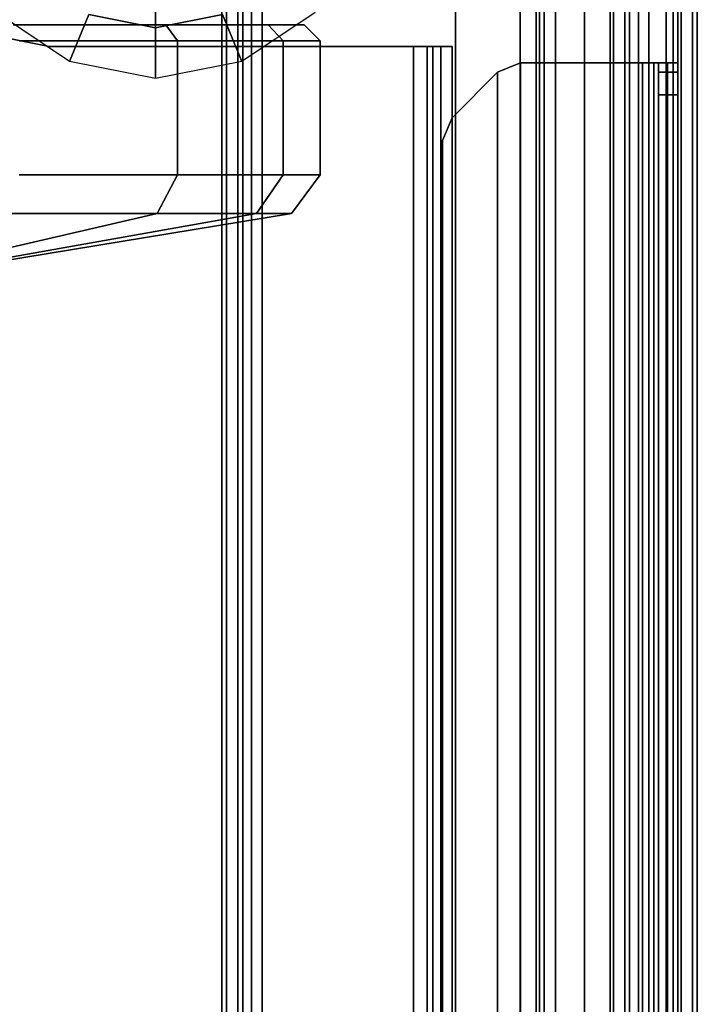
# Model space of a CAD drawing. Units: inches. Extents: x -1 to 148, y -1 to 149.
# Drawn here: x 131 to 133, y 55 to 57 of the extents above; entities that cross this region are included whole.
import ezdxf

# ---------------------------------------------------------------- set-up
doc = ezdxf.new("R2010")
doc.units = ezdxf.units.IN
doc.header["$MEASUREMENT"] = 0
for name, color, linetype in [('STORAGE-CASE', 4, 'Continuous'), ('STORAGE-CASTER', 4, 'Continuous'), ('STORAGE-DRAWERPULL', 4, 'Continuous'), ('STORAGE-LINERFELT', 4, 'Continuous'), ('STORAGE-TOP', 4, 'Continuous')]:
    doc.layers.add(name, color=color, linetype=linetype)

# ---------------------------------------------------------------- blocks, each defined once
blk = doc.blocks.new('5IH100_PC171022NFNN_0T-flat-2')
at = {"layer": 'STORAGE-CASE'}
for p, q in [((16.0039, -4.1157), (16.0039, -0.1787)), ((16.0039, -0.1787), (16.0039, -4.1157)), ((16.3189, -10.0984), (16.3189, -0.1772)), ((16.3189, -0.1772), (16.3189, -10.0984)), ((16.3189, -0.3346), (16.3189, -9.9409)), ((16.3189, -9.9409), (16.3189, -0.3346)), ((16.3898, -0.3346), (16.3898, -9.9409)), ((16.3898, -9.9409), (16.3898, -0.3346)), ((16.3898, -9.9409), (16.3898, -0.3346)), ((16.3898, -0.3346), (16.3898, -9.9409)), ((16.4176, -9.9409), (16.4176, -0.3346)), ((16.4176, -0.3346), (16.4176, -9.9409)), ((16.4291, -9.9409), (16.4291, -0.3346)), ((16.4291, -0.3346), (16.4291, -9.9409)), ((16.4291, -9.9409), (16.4291, -0.3346)), ((16.4291, -0.3346), (16.4291, -9.9409)), ((16.451, -0.3346), (16.451, -9.9409)), ((16.451, -9.9409), (16.451, -0.3346)), ((16.4764, -0.3346), (16.4764, -9.9409)), ((16.4764, -9.9409), (16.4764, -0.3346)), ((16.4764, -0.3346), (16.4764, -9.9409)), ((16.4764, -9.9409), (16.4764, -0.3346)), ((16.5187, -9.7717), (16.5187, -0.5039)), ((16.5187, -9.7717), (16.5187, -0.5039)), ((16.5187, -0.5039), (16.5187, -9.7717)), ((16.5187, -0.5039), (16.5187, -9.7717)), ((16.5472, -0.4925), (16.5472, -9.7831)), ((16.5472, -9.7831), (16.5472, -0.4925)), ((16.5472, -0.4925), (16.5472, -9.7831)), ((16.5472, -9.7831), (16.5472, -0.4925)), ((16.5945, -9.7831), (16.5945, -0.4925)), ((16.5945, -0.4925), (16.5945, -9.7831)), ((16.5945, -0.4925), (16.5945, -9.7831)), ((16.5945, -9.7831), (16.5945, -0.4925)), ((15.2717, -1.6273), (15.2717, -1.5748)), ((15.2717, -1.5748), (15.2717, -1.6273)), ((15.061, -1.7093), (14.8824, -1.59)), ((15.1084, -1.5949), (15.061, -1.7093)), ((15.061, -1.7093), (15.1084, -1.5949)), ((15.1084, -1.5949), (15.2717, -1.6273)), ((15.2717, -1.6273), (15.1084, -1.5949)), ((15.2717, -1.6273), (15.4349, -1.5949)), ((15.4349, -1.5949), (15.2717, -1.6273)), ((15.4349, -1.5949), (15.4823, -1.7093)), ((15.4823, -1.7093), (15.4349, -1.5949)), ((15.6609, -1.59), (15.4823, -1.7093)), ((15.2717, -1.7512), (15.2717, -1.6273)), ((15.2717, -1.6273), (15.2717, -1.7512)), ((14.831, -1.6373), (15.0118, -1.6732)), ((15.0118, -1.6732), (14.831, -1.6373)), ((14.831, -1.6373), (15.0118, -1.6732)), ((15.0118, -1.6732), (14.831, -1.6373)), ((15.9016, -1.6732), (15.0118, -1.6732)), ((15.0118, -1.6732), (15.0118, -1.6732)), ((15.0118, -1.6732), (15.9016, -1.6732)), ((15.0118, -1.6732), (15.0118, -1.6732)), ((15.0118, -1.6732), (15.9016, -1.6732)), ((15.9016, -1.6732), (15.0118, -1.6732)), ((15.9016, -1.6732), (15.935, -1.6732)), ((15.9684, -1.6732), (15.9016, -1.6732)), ((15.9016, -1.6732), (15.9016, -1.6732)), ((15.9016, -1.6732), (15.9016, -1.6732)), ((15.9016, -8.6024), (15.9016, -1.6732)), ((15.9016, -1.6732), (15.9684, -1.6732)), ((15.9016, -1.6732), (15.9016, -8.6024)), ((15.9016, -8.6024), (15.9016, -1.6732)), ((15.935, -1.6732), (15.9016, -1.6732)), ((15.9016, -1.6732), (15.9016, -8.6024)), ((15.9684, -1.6732), (15.935, -1.6732)), ((15.935, -1.6732), (15.9488, -1.6732)), ((15.935, -1.6732), (15.9684, -1.6732)), ((15.9488, -1.6732), (15.935, -1.6732)), ((15.935, -1.6732), (15.935, -8.6024)), ((15.935, -8.6024), (15.935, -1.6732)), ((15.9961, -1.6732), (15.9488, -1.6732)), ((15.9488, -1.6732), (15.9488, -8.6024)), ((15.9488, -1.6732), (15.9488, -1.6732)), ((15.9488, -1.6732), (15.9961, -1.6732)), ((15.9961, -1.6732), (15.9488, -1.6732)), ((15.9488, -1.6732), (15.9961, -1.6732)), ((15.9488, -8.6024), (15.9488, -1.6732)), ((15.9488, -1.6732), (15.9488, -1.6732)), ((15.9488, -1.6732), (15.9488, -8.6024)), ((15.9488, -8.6024), (15.9488, -1.6732)), ((15.9961, -1.6732), (15.9684, -1.6732)), ((15.9684, -1.6732), (15.9961, -1.6732)), ((15.9684, -8.6024), (15.9684, -1.6732)), ((15.9684, -1.6732), (15.9684, -8.6024)), ((15.9961, -8.6024), (15.9961, -1.6732)), ((15.9961, -1.6732), (15.9961, -1.6732)), ((15.9961, -1.6732), (15.9961, -8.6024)), ((15.9961, -8.6024), (15.9961, -1.6732)), ((15.9961, -1.6732), (15.9961, -1.6732)), ((15.9961, -1.6732), (15.9961, -8.6024)), ((15.2717, -1.7512), (15.061, -1.7093)), ((15.4823, -1.7093), (15.2717, -1.7512)), ((16.1069, -1.7357), (16.1625, -1.7126)), ((16.1625, -1.7126), (16.1069, -1.7357)), ((16.1625, -1.7126), (16.1069, -1.7357)), ((16.1069, -1.7357), (16.1625, -1.7126)), ((16.4606, -1.7126), (16.1625, -1.7126)), ((16.1625, -1.7126), (16.1625, -1.7126)), ((16.1625, -1.7126), (16.4606, -1.7126)), ((16.1625, -1.7126), (16.1625, -1.7126)), ((16.1625, -8.563), (16.1625, -1.7126)), ((16.4606, -1.7126), (16.1625, -1.7126)), ((16.1625, -1.7126), (16.1625, -8.563)), ((16.1625, -1.7126), (16.1625, -8.563)), ((16.1625, -8.563), (16.1625, -1.7126)), ((16.1625, -1.7126), (16.4606, -1.7126)), ((16.4606, -1.7126), (16.5219, -1.7126)), ((16.4885, -1.7126), (16.4606, -1.7126)), ((16.4606, -1.7126), (16.4606, -1.7126)), ((16.4606, -1.7126), (16.4606, -1.7126)), ((16.4606, -8.563), (16.4606, -1.7126)), ((16.4606, -1.7126), (16.4606, -8.563)), ((16.5219, -1.7126), (16.4606, -1.7126)), ((16.4606, -1.7126), (16.4606, -8.563)), ((16.4606, -8.563), (16.4606, -1.7126)), ((16.4606, -1.7126), (16.4885, -1.7126)), ((16.5, -1.7126), (16.4885, -1.7126)), ((16.4885, -1.7126), (16.5219, -1.7126)), ((16.5219, -1.7126), (16.4885, -1.7126)), ((16.4885, -1.7126), (16.4885, -8.563)), ((16.4885, -8.563), (16.4885, -1.7126)), ((16.4885, -1.7126), (16.5, -1.7126)), ((16.5472, -1.7126), (16.5, -1.7126)), ((16.5, -1.7126), (16.5, -1.7126)), ((16.5, -1.7126), (16.5472, -1.7126)), ((16.5472, -1.7126), (16.5, -1.7126)), ((16.5, -1.7357), (16.5, -1.7126)), ((16.5, -1.7126), (16.5472, -1.7126)), ((16.5, -8.563), (16.5, -1.7126)), ((16.5, -1.7126), (16.5, -1.7126)), ((16.5, -1.7126), (16.5, -8.563)), ((16.5, -8.563), (16.5, -1.7126)), ((16.5, -1.7126), (16.5, -1.7357)), ((16.5, -1.7126), (16.5, -8.563)), ((16.5219, -1.7126), (16.5472, -1.7126)), ((16.5219, -8.563), (16.5219, -1.7126)), ((16.5472, -1.7126), (16.5219, -1.7126)), ((16.5219, -1.7126), (16.5219, -8.563)), ((16.5472, -1.7126), (16.5472, -1.7126)), ((16.5472, -1.7126), (16.5472, -1.7357)), ((16.5472, -8.563), (16.5472, -1.7126)), ((16.5472, -1.7126), (16.5472, -8.563)), ((16.5472, -8.563), (16.5472, -1.7126)), ((16.5472, -1.7126), (16.5472, -1.7126)), ((16.5472, -1.7357), (16.5472, -1.7126)), ((16.5472, -1.7126), (16.5472, -8.563)), ((16.1069, -1.7357), (15.9955, -1.847)), ((15.9955, -1.847), (16.1069, -1.7357)), ((16.1069, -1.7357), (15.9955, -1.847)), ((15.9955, -1.847), (16.1069, -1.7357)), ((16.1069, -1.7357), (16.1069, -1.7357)), ((16.1069, -1.7357), (16.1069, -1.7357)), ((16.1069, -8.5399), (16.1069, -1.7357)), ((16.1069, -1.7357), (16.1069, -8.5399)), ((16.1069, -1.7357), (16.1069, -8.5399)), ((16.1069, -8.5399), (16.1069, -1.7357)), ((16.5, -1.7913), (16.5, -1.7357)), ((16.5, -1.7357), (16.5472, -1.7357)), ((16.5472, -1.7357), (16.5, -1.7357)), ((16.5, -1.7357), (16.5, -8.5399)), ((16.5, -8.5399), (16.5, -1.7357)), ((16.5, -1.7357), (16.5, -1.7913)), ((16.5472, -1.7357), (16.5472, -1.7913)), ((16.5472, -8.5399), (16.5472, -1.7357)), ((16.5472, -1.7357), (16.5472, -8.5399)), ((16.5472, -1.7913), (16.5472, -1.7357)), ((16.5, -8.4843), (16.5, -1.7913)), ((16.5, -1.7913), (16.5472, -1.7913)), ((16.5472, -1.7913), (16.5, -1.7913)), ((16.5, -1.7913), (16.5, -8.4843)), ((16.5472, -1.7913), (16.5472, -8.4843)), ((16.5472, -8.4843), (16.5472, -1.7913)), ((15.9724, -1.9027), (15.9955, -1.847)), ((15.9955, -1.847), (15.9724, -1.9027)), ((15.9955, -1.847), (15.9724, -1.9027)), ((15.9724, -1.9027), (15.9955, -1.847)), ((15.9955, -1.847), (15.9955, -1.847)), ((15.9955, -1.847), (15.9955, -1.847)), ((15.9955, -8.4286), (15.9955, -1.847)), ((15.9955, -1.847), (15.9955, -8.4286)), ((15.9955, -1.847), (15.9955, -8.4286)), ((15.9955, -8.4286), (15.9955, -1.847)), ((15.9724, -1.9027), (15.9724, -1.9027)), ((15.9724, -1.9027), (15.9724, -1.9027)), ((15.9724, -1.9027), (15.9724, -8.3729)), ((15.9724, -8.3729), (15.9724, -1.9027)), ((15.9724, -1.9027), (15.9724, -8.3729)), ((15.9724, -8.3729), (15.9724, -1.9027))]:
    blk.add_line(p, q, dxfattribs=at)
at = {"layer": 'STORAGE-CASTER'}
for p, q in [((15.2969, -1.6199), (14.9234, -1.6199)), ((14.9234, -1.6199), (15.2969, -1.6199)), ((15.2969, -1.6199), (14.9234, -1.6199)), ((14.9234, -1.6199), (15.2969, -1.6199)), ((15.5466, -1.6199), (15.2969, -1.6199)), ((15.2969, -1.6199), (15.3248, -1.6593)), ((15.3248, -1.6593), (15.2969, -1.6199)), ((15.2969, -1.6199), (15.3248, -1.6593)), ((15.3248, -1.6593), (15.2969, -1.6199)), ((15.2969, -1.6199), (15.5466, -1.6199)), ((15.5466, -1.6199), (15.2969, -1.6199)), ((15.2969, -1.6199), (15.5466, -1.6199)), ((15.6342, -1.6199), (15.5466, -1.6199)), ((15.5466, -1.6199), (15.583, -1.6593)), ((15.583, -1.6593), (15.5466, -1.6199)), ((15.5466, -1.6199), (15.583, -1.6593)), ((15.583, -1.6593), (15.5466, -1.6199)), ((15.5466, -1.6199), (15.6342, -1.6199)), ((15.6342, -1.6199), (15.5466, -1.6199)), ((15.5466, -1.6199), (15.6342, -1.6199)), ((15.6736, -1.6593), (15.6342, -1.6199)), ((15.6342, -1.6199), (15.6736, -1.6593)), ((14.9384, -1.6593), (15.3248, -1.6593)), ((15.3248, -1.6593), (14.9384, -1.6593)), ((15.3248, -1.6593), (14.9384, -1.6593)), ((14.9384, -1.6593), (15.3248, -1.6593)), ((15.3248, -1.6593), (15.583, -1.6593)), ((15.583, -1.6593), (15.3248, -1.6593)), ((15.583, -1.6593), (15.3248, -1.6593)), ((15.3248, -1.6593), (15.3248, -1.9868)), ((15.3248, -1.9868), (15.3248, -1.6593)), ((15.3248, -1.6593), (15.3248, -1.9868)), ((15.3248, -1.9868), (15.3248, -1.6593)), ((15.3248, -1.6593), (15.583, -1.6593)), ((15.583, -1.6593), (15.6736, -1.6593)), ((15.6736, -1.6593), (15.583, -1.6593)), ((15.6736, -1.6593), (15.583, -1.6593)), ((15.583, -1.6593), (15.583, -1.9868)), ((15.583, -1.9868), (15.583, -1.6593)), ((15.583, -1.6593), (15.583, -1.9868)), ((15.583, -1.9868), (15.583, -1.6593)), ((15.583, -1.6593), (15.6736, -1.6593)), ((15.6736, -1.9868), (15.6736, -1.6593)), ((15.6736, -1.6593), (15.6736, -1.9868)), ((15.3248, -1.9868), (14.9384, -1.9868)), ((14.9384, -1.9868), (15.3248, -1.9868)), ((14.9384, -1.9868), (15.3248, -1.9868)), ((15.3248, -1.9868), (14.9384, -1.9868)), ((15.3248, -1.9868), (15.275, -2.0811)), ((15.275, -2.0811), (15.3248, -1.9868)), ((15.3248, -1.9868), (15.275, -2.0811)), ((15.275, -2.0811), (15.3248, -1.9868)), ((15.583, -1.9868), (15.3248, -1.9868)), ((15.3248, -1.9868), (15.583, -1.9868)), ((15.3248, -1.9868), (15.583, -1.9868)), ((15.583, -1.9868), (15.3248, -1.9868)), ((15.583, -1.9868), (15.5179, -2.0811)), ((15.5179, -2.0811), (15.583, -1.9868)), ((15.583, -1.9868), (15.5179, -2.0811)), ((15.5179, -2.0811), (15.583, -1.9868)), ((15.6736, -1.9868), (15.583, -1.9868)), ((15.583, -1.9868), (15.6736, -1.9868)), ((15.583, -1.9868), (15.6736, -1.9868)), ((15.6736, -1.9868), (15.583, -1.9868)), ((15.6032, -2.0811), (15.6736, -1.9868)), ((15.6736, -1.9868), (15.6032, -2.0811)), ((15.275, -2.0811), (14.5831, -2.2414)), ((14.5831, -2.2414), (15.275, -2.0811)), ((15.275, -2.0811), (14.5831, -2.2414)), ((14.5831, -2.2414), (15.275, -2.0811)), ((15.5179, -2.0811), (14.6139, -2.2414)), ((14.6139, -2.2414), (15.5179, -2.0811)), ((15.5179, -2.0811), (14.6139, -2.2414)), ((14.6139, -2.2414), (15.5179, -2.0811)), ((14.6247, -2.2414), (15.6032, -2.0811)), ((15.6032, -2.0811), (14.6247, -2.2414)), ((14.9115, -2.0811), (15.275, -2.0811)), ((15.275, -2.0811), (14.9115, -2.0811)), ((15.275, -2.0811), (14.9115, -2.0811)), ((14.9115, -2.0811), (15.275, -2.0811)), ((15.275, -2.0811), (15.5179, -2.0811)), ((15.5179, -2.0811), (15.275, -2.0811)), ((15.5179, -2.0811), (15.275, -2.0811)), ((15.275, -2.0811), (15.5179, -2.0811)), ((15.5179, -2.0811), (15.6032, -2.0811)), ((15.6032, -2.0811), (15.5179, -2.0811)), ((15.6032, -2.0811), (15.5179, -2.0811)), ((15.5179, -2.0811), (15.6032, -2.0811))]:
    blk.add_line(p, q, dxfattribs=at)
at = {"layer": 'STORAGE-DRAWERPULL'}
for p, q in [((15.4331, -9.3268), (15.4331, -0.9488)), ((15.4331, -0.9488), (15.4331, -9.3268)), ((15.4331, -9.3268), (15.4331, -0.9488)), ((15.4331, -0.9488), (15.4331, -9.3268)), ((15.4449, -9.3268), (15.4449, -0.9488)), ((15.4449, -0.9488), (15.4449, -9.3268)), ((15.4449, -9.3268), (15.4449, -0.9488)), ((15.4449, -0.9488), (15.4449, -9.3268)), ((15.4727, -9.3268), (15.4727, -0.9488)), ((15.4727, -0.9488), (15.4727, -9.3268)), ((15.4843, -0.9488), (15.4843, -9.3268)), ((15.4843, -9.3268), (15.4843, -0.9488)), ((15.4843, -0.9488), (15.4843, -9.3268)), ((15.4843, -9.3268), (15.4843, -0.9488)), ((15.5061, -9.3268), (15.5061, -0.9488)), ((15.5061, -0.9488), (15.5061, -9.3268)), ((15.5315, -9.3268), (15.5315, -0.9488)), ((15.5315, -9.3268), (15.5315, -0.9488)), ((15.5315, -0.9488), (15.5315, -9.3268)), ((15.5315, -0.9488), (15.5315, -9.3268))]:
    blk.add_line(p, q, dxfattribs=at)
at = {"layer": 'STORAGE-LINERFELT'}
for p, q in [((16.2011, -0.4724), (16.2011, -9.8031)), ((16.2011, -9.8031), (16.2011, -0.4724)), ((16.2011, -0.4724), (16.2011, -9.8031)), ((16.2011, -9.8031), (16.2011, -0.4724))]:
    blk.add_line(p, q, dxfattribs=at)
at = {"layer": 'STORAGE-TOP'}
for p, q in [((16.1618, -0.4724), (16.1618, -9.8031)), ((16.1618, -9.8031), (16.1618, -0.4724)), ((16.2011, -0.4724), (16.2011, -9.8031)), ((16.2011, -9.8031), (16.2011, -0.4724)), ((16.2092, -0.4724), (16.2092, -9.8031)), ((16.2092, -9.8031), (16.2092, -0.4724)), ((16.2209, -0.4724), (16.2209, -9.8031)), ((16.2209, -9.8031), (16.2209, -0.4724)), ((16.2486, -0.4724), (16.2486, -9.8031)), ((16.2486, -9.8031), (16.2486, -0.4724)), ((16.5354, -0.4724), (16.5354, -9.8031)), ((16.5354, -0.4724), (16.5354, -9.8031)), ((16.5354, -9.8031), (16.5354, -0.4724)), ((16.5354, -9.8031), (16.5354, -0.4724)), ((16.5551, -0.4724), (16.5551, -9.8031)), ((16.5551, -9.8031), (16.5551, -0.4724)), ((16.583, -0.4724), (16.583, -9.8031)), ((16.583, -9.8031), (16.583, -0.4724)), ((16.5945, -0.4724), (16.5945, -9.8031)), ((16.5945, -0.4724), (16.5945, -9.8031)), ((16.5945, -9.8031), (16.5945, -0.4724)), ((16.5945, -9.8031), (16.5945, -0.4724)), ((16.3819, -0.5), (16.3819, -9.7756)), ((16.3819, -9.7756), (16.3819, -0.5)), ((16.3819, -9.7756), (16.3819, -0.5)), ((16.3819, -0.5), (16.3819, -9.7756))]:
    blk.add_line(p, q, dxfattribs=at)

msp = doc.modelspace()

# ---------------------------------------------------------------- block references
msp.add_blockref('5IH100_PC171022NFNN_0T-flat-2', (116.413, 58.93))

doc.saveas('drawing.dxf')
